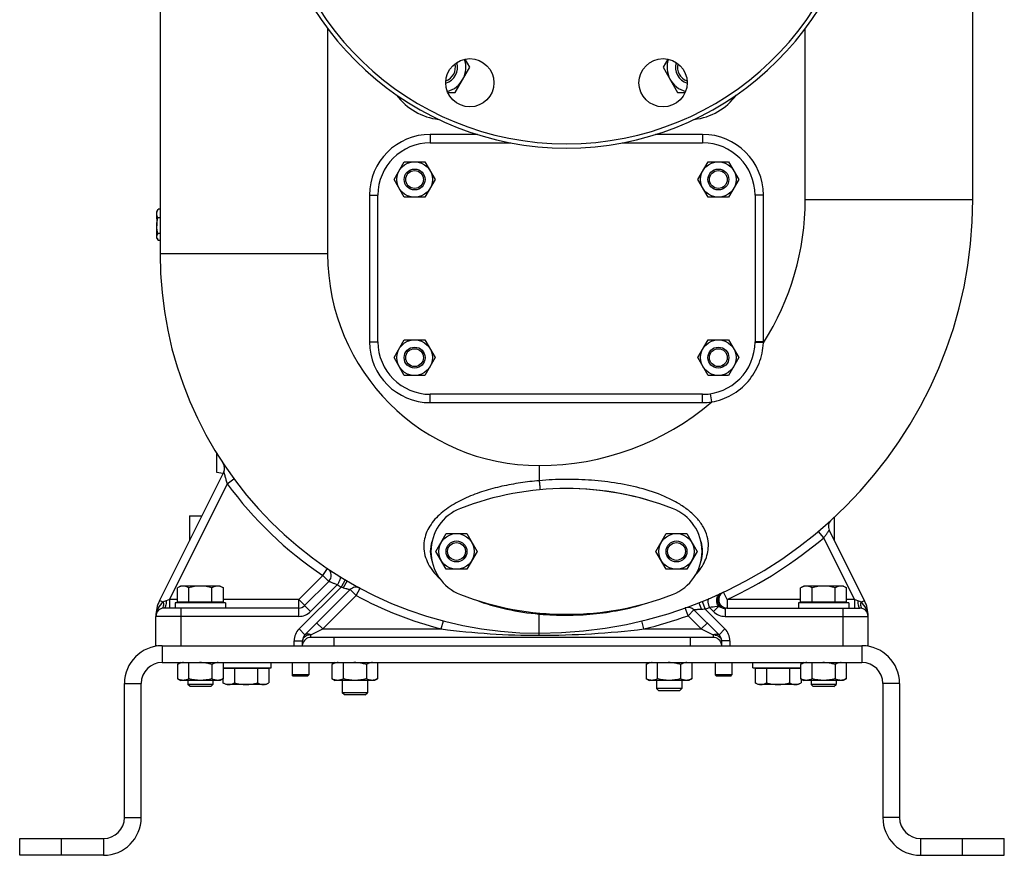
# Model space of a CAD drawing. Units: millimetres. Extents: x -2243 to 2499, y -673 to 1379.
# Drawn here: x -495 to -25, y 21 to 420 of the extents above; entities that cross this region are included whole.
import ezdxf

# ---------------------------------------------------------------- set-up
doc = ezdxf.new("R2010")
doc.units = ezdxf.units.MM
doc.header["$LTSCALE"] = 19.36
doc.layers.get('0').update_dxf_attribs({"linetype": 'CONTINUOUS'})
doc.layers.add('02___PRT_ALL_AXES', color=7, linetype='CONTINUOUS')
doc.layers.add('3_ALL_AXES', color=7, linetype='CONTINUOUS')

msp = doc.modelspace()

# ---------------------------------------------------------------- linework, layer by layer
at = {"color": 7, "linetype": 'CONTINUOUS'}
for p, q in [((-427.69, 443.15), (-427.69, 308.32)), ((-39.69, 334.32), (-39.69, 443.15)), ((-279.84, 397.4), (-282.07, 401.27)), ((-185.32, 401.27), (-187.55, 397.4)), ((-286.77, 385.4), (-279.84, 397.4)), ((-187.55, 397.4), (-180.62, 385.4)), ((-290.35, 385.4), (-286.77, 385.4)), ((-180.62, 385.4), (-177.04, 385.4)), ((-316.01, 343.82), (-311.1, 352.32)), ((-311.1, 352.32), (-301.29, 352.32)), ((-301.29, 352.32), (-296.38, 343.82)), ((-171.01, 343.82), (-166.1, 352.32)), ((-166.1, 352.32), (-156.29, 352.32)), ((-156.29, 352.32), (-151.38, 343.82)), ((-311.1, 335.32), (-316.01, 343.82)), ((-296.38, 343.82), (-301.29, 335.32)), ((-166.1, 335.32), (-171.01, 343.82)), ((-151.38, 343.82), (-156.29, 335.32)), ((-301.29, 335.32), (-311.1, 335.32)), ((-156.29, 335.32), (-166.1, 335.32)), ((-429.13, 328.68), (-428.62, 329.57)), ((-427.69, 329.67), (-428.56, 329.67)), ((-427.69, 325.46), (-428.72, 325.46)), ((-429.13, 315.69), (-428.8, 315.12)), ((-427.69, 317.97), (-428.71, 317.97)), ((-427.69, 314.7), (-428.53, 314.7)), ((-316.01, 258.82), (-311.1, 267.32)), ((-311.1, 267.32), (-301.29, 267.32)), ((-301.29, 267.32), (-296.38, 258.82)), ((-171.01, 258.82), (-166.1, 267.32)), ((-166.1, 267.32), (-156.29, 267.32)), ((-156.29, 267.32), (-151.38, 258.82)), ((-311.1, 250.32), (-316.01, 258.82)), ((-296.38, 258.82), (-301.29, 250.32)), ((-166.1, 250.32), (-171.01, 258.82)), ((-151.38, 258.82), (-156.29, 250.32)), ((-301.29, 250.32), (-311.1, 250.32)), ((-156.29, 250.32), (-166.1, 250.32)), ((-400.69, 213.23), (-400.69, 204.22)), ((-397.49, 208.21), (-397.54, 208.29)), ((-397.47, 208.19), (-397.51, 208.23)), ((-397.51, 208.23), (-397.49, 208.21)), ((-397.3, 204.3), (-427.91, 142.9)), ((-400.69, 204.22), (-397.61, 203.67)), ((-413.69, 183.32), (-413.69, 171.41)), ((-413.69, 183.32), (-407.76, 183.32)), ((-105.69, 171.41), (-105.69, 182.78)), ((-296, 166.32), (-291.09, 174.82)), ((-291.09, 174.82), (-281.28, 174.82)), ((-281.28, 174.82), (-276.37, 166.32)), ((-191, 166.32), (-186.09, 174.82)), ((-186.09, 174.82), (-176.28, 174.82)), ((-176.28, 174.82), (-171.37, 166.32)), ((-91.48, 142.9), (-108.23, 176.51)), ((-291.09, 157.82), (-296, 166.32)), ((-276.37, 166.32), (-281.28, 157.82)), ((-186.09, 157.82), (-191, 166.32)), ((-171.37, 166.32), (-176.28, 157.82)), ((-281.28, 157.82), (-291.09, 157.82)), ((-176.28, 157.82), (-186.09, 157.82)), ((-347.15, 152.01), (-358.67, 140.49)), ((-338.4, 152.27), (-340.3, 149.03)), ((-417.94, 149.82), (-419.41, 148.97)), ((-419.41, 142.22), (-419.41, 148.97)), ((-398.94, 149.82), (-417.94, 149.82)), ((-413.93, 142.22), (-413.93, 148.97)), ((-402.96, 142.22), (-402.96, 148.97)), ((-398.94, 149.82), (-397.47, 148.97)), ((-397.47, 142.22), (-397.47, 148.97)), ((-358.52, 126.49), (-336.92, 148.1)), ((-120.44, 149.82), (-121.91, 148.97)), ((-121.91, 142.22), (-121.91, 148.97)), ((-101.44, 149.82), (-120.44, 149.82)), ((-116.43, 142.22), (-116.43, 148.97)), ((-105.46, 142.22), (-105.46, 148.97)), ((-101.44, 149.82), (-99.97, 148.97)), ((-99.97, 142.22), (-99.97, 148.97)), ((-396.44, 141.82), (-420.44, 141.82)), ((-420.44, 141.82), (-420.44, 139.32)), ((-419.41, 142.22), (-397.47, 142.22)), ((-417.44, 142.22), (-417.44, 141.82)), ((-399.44, 142.22), (-399.44, 141.82)), ((-396.44, 141.82), (-396.44, 139.32)), ((-170.55, 141.83), (-169.29, 138.64)), ((-98.94, 141.82), (-122.94, 141.82)), ((-122.94, 141.82), (-122.94, 139.32)), ((-121.91, 142.22), (-99.97, 142.22)), ((-119.94, 142.22), (-119.94, 141.82)), ((-101.94, 142.22), (-101.94, 141.82)), ((-98.94, 141.82), (-98.94, 139.32)), ((-361.49, 139.32), (-425.69, 139.32)), ((-172.84, 138.46), (-160.87, 126.49)), ((-157.03, 139.32), (-93.69, 139.32)), ((-429.69, 121.32), (-429.69, 135.32)), ((-89.69, 121.32), (-89.69, 135.32)), ((-359.69, 121.32), (-359.69, 123.66)), ((-163.69, 125.32), (-355.69, 125.32)), ((-159.69, 123.66), (-159.69, 121.32)), ((-429.11, 121.32), (-429.69, 121.32)), ((-89.69, 121.32), (-90.28, 121.32)), ((-426.69, 113.32), (-92.69, 113.32)), ((-417.84, 113.32), (-419.41, 112.41)), ((-413.93, 105.63), (-413.93, 113.32)), ((-397.47, 105.63), (-397.47, 113.32)), ((-374.69, 110.82), (-374.69, 113.32)), ((-364.69, 113.32), (-364.69, 107.43)), ((-356.69, 113.32), (-356.69, 107.43)), ((-344.09, 113.32), (-345.66, 112.41)), ((-340.18, 105.63), (-340.18, 113.32)), ((-323.72, 105.63), (-323.72, 113.32)), ((-194.09, 113.32), (-195.66, 112.41)), ((-190.18, 105.63), (-190.18, 113.32)), ((-173.72, 105.63), (-173.72, 113.32)), ((-162.69, 113.32), (-162.69, 107.43)), ((-154.69, 113.32), (-154.69, 107.43)), ((-144.69, 110.82), (-144.69, 113.32)), ((-120.34, 113.32), (-121.91, 112.41)), ((-120.69, 113.12), (-120.69, 113.32)), ((-116.43, 105.63), (-116.43, 113.32)), ((-99.97, 105.63), (-99.97, 113.32)), ((-419.41, 112.41), (-419.41, 105.63)), ((-402.96, 112.41), (-402.96, 105.63)), ((-397.47, 110.82), (-374.69, 110.82)), ((-375.72, 110.42), (-397.47, 110.42)), ((-395.69, 110.42), (-395.69, 110.82)), ((-392.18, 110.42), (-392.18, 103.67)), ((-381.21, 110.42), (-381.21, 103.67)), ((-377.69, 110.42), (-377.69, 110.82)), ((-375.72, 110.42), (-375.72, 103.67)), ((-345.66, 112.41), (-345.66, 105.63)), ((-329.21, 112.41), (-329.21, 105.63)), ((-195.66, 112.41), (-195.66, 105.63)), ((-179.21, 112.41), (-179.21, 105.63)), ((-144.69, 110.82), (-121.91, 110.82)), ((-121.91, 110.42), (-143.66, 110.42)), ((-143.66, 110.42), (-143.66, 103.67)), ((-141.69, 110.42), (-141.69, 110.82)), ((-138.18, 110.42), (-138.18, 103.67)), ((-127.21, 110.42), (-127.21, 103.67)), ((-123.69, 110.42), (-123.69, 110.82)), ((-121.91, 112.41), (-121.91, 105.63)), ((-105.46, 112.41), (-105.46, 105.63)), ((-419.41, 105.63), (-417.84, 104.72)), ((-399.05, 104.72), (-417.84, 104.72)), ((-414.44, 104.72), (-414.44, 102.89)), ((-402.44, 104.72), (-402.44, 102.89)), ((-397.47, 105.63), (-399.05, 104.72)), ((-397.66, 105.52), (-397.66, 103.67)), ((-396.19, 102.82), (-397.66, 103.67)), ((-377.19, 102.82), (-375.72, 103.67)), ((-356.69, 107.43), (-364.69, 107.43)), ((-364.08, 106.82), (-364.69, 107.43)), ((-357.31, 106.82), (-364.08, 106.82)), ((-357.31, 106.82), (-356.69, 107.43)), ((-345.66, 105.63), (-344.09, 104.72)), ((-325.3, 104.72), (-344.09, 104.72)), ((-340.69, 104.72), (-340.69, 98.89)), ((-328.69, 104.72), (-328.69, 98.89)), ((-323.72, 105.63), (-325.3, 104.72)), ((-195.66, 105.63), (-194.09, 104.72)), ((-175.3, 104.72), (-194.09, 104.72)), ((-190.69, 104.72), (-190.69, 100.89)), ((-178.69, 104.72), (-178.69, 100.89)), ((-173.72, 105.63), (-175.3, 104.72)), ((-154.69, 107.43), (-162.69, 107.43)), ((-162.08, 106.82), (-162.69, 107.43)), ((-155.31, 106.82), (-162.08, 106.82)), ((-155.31, 106.82), (-154.69, 107.43)), ((-142.19, 102.82), (-143.66, 103.67)), ((-123.19, 102.82), (-121.72, 103.67)), ((-121.91, 105.63), (-120.34, 104.72)), ((-121.72, 105.52), (-121.72, 103.67)), ((-101.55, 104.72), (-120.34, 104.72)), ((-116.94, 104.72), (-116.94, 102.89)), ((-104.94, 104.72), (-104.94, 102.89)), ((-99.97, 105.63), (-101.55, 104.72)), ((-436.69, 39.32), (-436.69, 103.32)), ((-413.37, 101.82), (-414.44, 102.89)), ((-402.44, 102.89), (-414.44, 102.89)), ((-403.52, 101.82), (-413.37, 101.82)), ((-403.52, 101.82), (-402.44, 102.89)), ((-377.19, 102.82), (-396.19, 102.82)), ((-328.69, 98.89), (-340.69, 98.89)), ((-339.62, 97.82), (-340.69, 98.89)), ((-329.77, 97.82), (-328.69, 98.89)), ((-178.69, 100.89), (-190.69, 100.89)), ((-189.62, 99.82), (-190.69, 100.89)), ((-179.77, 99.82), (-189.62, 99.82)), ((-179.77, 99.82), (-178.69, 100.89)), ((-123.19, 102.82), (-142.19, 102.82)), ((-104.94, 102.89), (-116.94, 102.89)), ((-115.87, 101.82), (-116.94, 102.89)), ((-106.02, 101.82), (-115.87, 101.82)), ((-106.02, 101.82), (-104.94, 102.89)), ((-82.69, 103.32), (-82.69, 39.32)), ((-329.77, 97.82), (-339.62, 97.82)), ((-494.69, 21.32), (-494.69, 29.32)), ((-24.69, 21.32), (-24.69, 29.32)), ((-454.69, 21.32), (-494.69, 21.32)), ((-64.69, 21.32), (-24.69, 21.32))]:
    msp.add_line(p, q, dxfattribs=at)
at = {"color": 9, "linetype": 'CONTINUOUS'}
for p, q in [((-347.69, 415.82), (-347.69, 308.32)), ((-119.69, 334.32), (-119.69, 415.82)), ((-298.69, 365.32), (-298.69, 361.32)), ((-276.24, 365.32), (-298.69, 365.32)), ((-168.69, 365.32), (-191.15, 365.32)), ((-168.69, 365.32), (-168.69, 361.32)), ((-327.69, 336.32), (-327.69, 266.32)), ((-327.69, 336.32), (-323.69, 336.32)), ((-139.69, 336.32), (-143.69, 336.32)), ((-139.69, 266.32), (-139.69, 336.32)), ((-119.69, 334.32), (-39.69, 334.32)), ((-347.69, 308.32), (-427.69, 308.32)), ((-327.69, 266.32), (-323.69, 266.32)), ((-139.7, 265.91), (-143.7, 265.96)), ((-139.69, 266.32), (-143.69, 266.32)), ((-298.69, 237.32), (-298.69, 241.32)), ((-168.69, 237.32), (-168.69, 241.32)), ((-164.33, 237.65), (-164.93, 241.61)), ((-298.69, 237.32), (-168.69, 237.32)), ((-246.69, 207.32), (-246.69, 200.09)), ((-395.66, 198.62), (-423.23, 143.32)), ((-395.66, 198.62), (-392.44, 200.99)), ((-110.88, 172.84), (-113.45, 175.9)), ((-96.16, 143.32), (-110.88, 172.84)), ((-349.98, 154.84), (-347.74, 158.15)), ((-349.98, 154.84), (-361.49, 143.32)), ((-343.08, 150.42), (-355.84, 137.66)), ((-349.98, 154.84), (-347.15, 152.01)), ((-339.27, 152.79), (-341.32, 149.35)), ((-361.35, 129.32), (-341.32, 149.35)), ((-334.09, 145.27), (-336.92, 148.1)), ((-334.09, 145.27), (-332.2, 148.79)), ((-157.03, 143.32), (-158.73, 146.94)), ((-426.19, 142.04), (-427.91, 142.9)), ((-423.23, 143.32), (-424.71, 142.83)), ((-419.41, 143.32), (-423.23, 143.32)), ((-423.23, 143.32), (-423.23, 139.32)), ((-361.49, 143.32), (-397.47, 143.32)), ((-355.84, 137.66), (-361.49, 143.32)), ((-361.49, 135.32), (-361.49, 143.32)), ((-350.04, 129.32), (-334.09, 145.27)), ((-168.98, 142.46), (-167.47, 138.76)), ((-121.91, 143.32), (-157.03, 143.32)), ((-157.03, 143.32), (-157.03, 139.32)), ((-96.16, 143.32), (-99.97, 143.32)), ((-96.16, 143.32), (-96.16, 139.32)), ((-94.68, 142.83), (-96.16, 143.32)), ((-93.2, 142.04), (-91.48, 142.9)), ((-417.69, 121.32), (-417.69, 139.32)), ((-246.69, 126.32), (-246.69, 136.45)), ((-246.69, 136.45), (-246.36, 136.42)), ((-175.67, 135.64), (-177.01, 139.4)), ((-175.67, 135.64), (-172.84, 138.46)), ((-167.47, 138.76), (-158.04, 129.32)), ((-165.47, 139.59), (-163.55, 137.66)), ((-161.11, 140.1), (-163.55, 137.66)), ((-157.9, 139.04), (-157.9, 135.32)), ((-101.69, 121.32), (-101.69, 139.32)), ((-361.49, 135.32), (-429.69, 135.32)), ((-350.04, 129.32), (-352.87, 132.15)), ((-293.43, 129.32), (-292.42, 133.19)), ((-196.73, 129.32), (-197.68, 133.21)), ((-175.67, 135.64), (-169.35, 129.32)), ((-169.35, 129.32), (-166.52, 132.15)), ((-157.9, 135.32), (-89.69, 135.32)), ((-361.35, 129.32), (-358.52, 126.49)), ((-355.69, 126.49), (-350.04, 129.32)), ((-350.04, 129.32), (-293.43, 129.32)), ((-196.73, 129.32), (-169.35, 129.32)), ((-169.35, 129.32), (-163.69, 126.49)), ((-158.04, 129.32), (-160.87, 126.49)), ((-363.69, 123.66), (-359.69, 123.66)), ((-363.69, 121.32), (-363.69, 123.66)), ((-355.69, 125.32), (-355.69, 126.49)), ((-344.69, 125.32), (-344.69, 121.32)), ((-174.69, 125.32), (-174.69, 121.32)), ((-163.69, 126.49), (-163.69, 125.32)), ((-155.69, 123.66), (-159.69, 123.66)), ((-155.69, 123.66), (-155.69, 121.32)), ((-426.69, 121.32), (-426.69, 113.32)), ((-92.69, 121.32), (-92.69, 113.32)), ((-444.69, 103.32), (-436.69, 103.32)), ((-74.69, 103.32), (-82.69, 103.32)), ((-444.69, 39.32), (-436.69, 39.32)), ((-74.69, 39.32), (-82.69, 39.32)), ((-474.69, 21.32), (-474.69, 29.32)), ((-454.69, 29.32), (-454.69, 21.32)), ((-64.69, 29.32), (-64.69, 21.32)), ((-44.69, 21.32), (-44.69, 29.32))]:
    msp.add_line(p, q, dxfattribs=at)
at = {"color": 3, "linetype": 'CONTINUOUS'}
for p, q in [((-426.69, 121.32), (-92.69, 121.32)), ((-444.69, 39.32), (-444.69, 103.32)), ((-74.69, 103.32), (-74.69, 39.32)), ((-494.69, 29.32), (-454.69, 29.32)), ((-64.69, 29.32), (-24.69, 29.32))]:
    msp.add_line(p, q, dxfattribs=at)
at = {"color": 7, "linetype": 'CONTINUOUS'}
for centre, radius in [((-306.19, 343.82), 8.5), ((-306.19, 343.82), 5), ((-306.19, 343.82), 4.25), ((-161.19, 343.82), 8.5), ((-161.19, 343.82), 5), ((-161.19, 343.82), 4.25), ((-306.19, 258.82), 8.5), ((-306.19, 258.82), 5), ((-161.19, 258.82), 8.5), ((-161.19, 258.82), 5), ((-306.19, 258.82), 4.25), ((-161.19, 258.82), 4.25), ((-286.18, 166.32), 8.5), ((-181.18, 166.32), 8.5), ((-286.18, 166.32), 5), ((-286.18, 166.32), 4.25), ((-181.18, 166.32), 5), ((-181.18, 166.32), 4.25)]:
    msp.add_circle(centre, radius, dxfattribs=at)
for centre, radius, start, end in [((-233.69, 501.32), 142.5, 100.7482, 79.2518), ((-233.69, 501.32), 140.5, 94.8352, 85.1648), ((-293.69, 397.4), 8, 287.3769, 16.4893), ((-293.69, 397.4), 12, 285.3133, 18.5528), ((-173.69, 397.4), 12, 161.4479, 254.6861), ((-173.69, 397.4), 8, 163.5123, 252.6213), ((-293.69, 397.4), 7, 290.2121, 13.6636), ((-173.69, 397.4), 7, 166.3383, 249.7862), ((-246.69, 334.32), 207, 270, 360), ((-424.2, 327.02), 5.1, 148.7093, 150.0194), ((-198.22, 322.21), 231.07, 179.3027, 180.122), ((-246.69, 308.32), 181, 180, 270), ((-400.88, 206.08), 4, 333.5, 32.3081), ((-104.65, 178.29), 4, 132.3117, 206.5), ((-349.98, 154.84), 4, 315, 56.0624), ((-334.09, 145.27), 4, 61.8086, 135), ((-157.03, 143.32), 4, 115.148, 270), ((-412.71, 135.32), 16.99, 153.5, 180), ((-106.68, 135.32), 16.99, 0, 26.5), ((-425.69, 135.32), 4, 90, 180), ((-361.49, 143.32), 4, 270, 315), ((-175.67, 135.64), 4, 45, 109.6716), ((-93.69, 135.32), 4, 0, 90), ((-355.69, 123.66), 4, 135, 180), ((-355.69, 121.32), 4, 90, 172.5), ((-163.69, 121.32), 4, 7.5005, 90), ((-163.69, 123.66), 4, 0, 45), ((-426.69, 103.32), 10, 90, 180), ((-92.69, 103.32), 10, 0, 90), ((-454.69, 39.32), 18, 270, 360), ((-64.69, 39.32), 18, 180, 270)]:
    msp.add_arc(centre, radius, start, end, dxfattribs=at)
at = {"color": 2, "linetype": 'CONTINUOUS'}
msp.add_arc((-293.69, 397.4), 7, 290.2039, 290.2121, dxfattribs=at)
at = {"color": 9, "linetype": 'CONTINUOUS'}
for centre, radius, start, end in [((-291.43, 401.32), 29, 216.393, 263.6091), ((-175.96, 401.32), 29, 276.3909, 323.6071), ((-298.69, 336.32), 29, 90, 180), ((-168.69, 336.32), 29, 0, 90), ((-246.69, 334.32), 127, 327.4047, 360), ((-246.69, 308.32), 101, 180, 270), ((-298.69, 266.32), 29, 180, 270), ((-168.69, 266.32), 29, 359.1798, 360), ((-246.69, 334.32), 127, 270, 310.4318), ((-168.69, 266.32), 29, 270, 278.6567), ((-246.69, 308.32), 185, 216.3688, 236.0624), ((-246.69, 334.32), 211, 295.148, 310.0668), ((-291.71, 233.69), 97.84, 238.3274, 238.9066), ((-246.69, 308.32), 185, 238.9053, 239.2369), ((-246.69, 308.32), 185, 241.8086, 255.3678), ((-361.49, 143.32), 8, 270, 315), ((-246.69, 334.32), 211, 292.0523, 292.1846), ((-212.44, 250.34), 120.3, 292.181, 292.9802), ((-157.9, 143.32), 8, 225, 270), ((-246.69, 334.32), 211, 283.6964, 289.6716), ((-355.69, 123.66), 8, 135, 180), ((-247.07, 486.01), 359.69, 262.5946, 270.0594), ((-246.61, 542.43), 416.11, 269.9885, 276.8843), ((-163.69, 123.66), 8, 0, 45), ((-355.69, 120.9), 5.59, 89.998, 100.5997), ((-163.69, 120.91), 5.59, 79.3676, 90.0023)]:
    msp.add_arc(centre, radius, start, end, dxfattribs=at)
at = {"color": 3, "linetype": 'CONTINUOUS'}
for centre, radius, start, end in [((-426.69, 103.32), 18, 90, 180), ((-92.69, 103.32), 18, 0, 90), ((-454.69, 39.32), 10, 270, 360), ((-64.69, 39.32), 10, 180, 270)]:
    msp.add_arc(centre, radius, start, end, dxfattribs=at)
at = {"color": 7, "linetype": 'CONTINUOUS'}
for points, knots in [([(-429.22, 327.56), (-429.21, 327.74), (-429.17, 328.1), (-429.03, 328.64), (-428.83, 329.16), (-428.65, 329.5), (-428.56, 329.67)], [0, 0, 0, 0, 0.24132, 0.487329, 0.740043, 1, 1, 1, 1]), ([(-429.3, 321.71), (-429.3, 322.03), (-429.27, 322.66), (-429.15, 323.61), (-428.97, 324.54), (-428.81, 325.15), (-428.72, 325.46)], [0, 0, 0, 0, 0.250016, 0.500013, 0.750005, 1, 1, 1, 1]), ([(-429.28, 325.02), (-429.27, 325.49), (-429.26, 326.17), (-429.24, 327.01), (-429.23, 327.39), (-429.22, 327.56)], [0, 0, 0, 0, 0.556861, 0.794737, 1, 1, 1, 1]), ([(-428.72, 325.46), (-428.8, 325.63), (-428.95, 325.97), (-429.12, 326.49), (-429.2, 326.94), (-429.23, 327.3), (-429.23, 327.47), (-429.22, 327.56)], [0, 0, 0, 0, 0.25723, 0.508634, 0.755316, 0.877716, 1, 1, 1, 1]), ([(-429.22, 327.56), (-429.22, 327.64), (-429.21, 327.79), (-429.2, 328), (-429.19, 328.19), (-429.18, 328.34), (-429.17, 328.45), (-429.16, 328.53), (-429.16, 328.57), (-429.15, 328.61), (-429.15, 328.64), (-429.14, 328.66), (-429.14, 328.67), (-429.13, 328.68)], [0, 0, 0, 0, 0.212997, 0.402268, 0.566928, 0.706218, 0.819509, 0.866251, 0.906329, 0.939718, 0.966412, 0.986454, 1, 1, 1, 1]), ([(-429.2, 316.34), (-429.21, 316.47), (-429.22, 316.79), (-429.24, 317.3), (-429.25, 317.89), (-429.27, 318.82), (-429.29, 320.1), (-429.29, 321.16), (-429.3, 321.71)], [0, 0, 0, 0, 0.078147, 0.173532, 0.284532, 0.409253, 0.691138, 1, 1, 1, 1]), ([(-428.71, 317.97), (-428.8, 318.28), (-428.96, 318.89), (-429.15, 319.82), (-429.27, 320.76), (-429.3, 321.4), (-429.3, 321.71)], [0, 0, 0, 0, 0.250085, 0.500116, 0.750086, 1, 1, 1, 1]), ([(-429.2, 316.34), (-429.2, 316.4), (-429.2, 316.54), (-429.19, 316.75), (-429.15, 316.96), (-429.07, 317.24), (-428.93, 317.58), (-428.79, 317.84), (-428.71, 317.97)], [0, 0, 0, 0, 0.119693, 0.239663, 0.360735, 0.483594, 0.736355, 1, 1, 1, 1]), ([(-429.13, 315.69), (-429.14, 315.69), (-429.14, 315.7), (-429.14, 315.72), (-429.15, 315.73), (-429.15, 315.77), (-429.16, 315.82), (-429.17, 315.89), (-429.18, 315.98), (-429.19, 316.08), (-429.19, 316.2), (-429.2, 316.29), (-429.2, 316.34)], [0, 0, 0, 0, 0.016172, 0.038362, 0.066738, 0.101365, 0.18944, 0.302564, 0.44053, 0.60303, 0.789674, 1, 1, 1, 1]), ([(-428.8, 315.12), (-428.86, 315.21), (-428.96, 315.41), (-429.09, 315.72), (-429.17, 316.02), (-429.19, 316.23), (-429.2, 316.34)], [0, 0, 0, 0, 0.262573, 0.51562, 0.76054, 1, 1, 1, 1]), ([(-428.53, 314.7), (-428.56, 314.73), (-428.65, 314.87), (-428.74, 315.01), (-428.8, 315.12)], [0, 0, 0, 0, 0.25457, 1, 1, 1, 1]), ([(-416.67, 149.82), (-416.79, 149.82), (-417.02, 149.81), (-417.37, 149.77), (-417.72, 149.69), (-418.18, 149.56), (-418.75, 149.33), (-419.2, 149.1), (-419.41, 148.97)], [0, 0, 0, 0, 0.119944, 0.240516, 0.36228, 0.485687, 0.738449, 1, 1, 1, 1]), ([(-413.93, 148.97), (-414.15, 149.1), (-414.59, 149.33), (-415.16, 149.56), (-415.63, 149.69), (-415.97, 149.77), (-416.32, 149.81), (-416.56, 149.82), (-416.67, 149.82)], [0, 0, 0, 0, 0.261551, 0.514313, 0.63772, 0.759484, 0.880056, 1, 1, 1, 1]), ([(-408.44, 149.82), (-408.91, 149.82), (-409.84, 149.78), (-411.22, 149.61), (-412.59, 149.34), (-413.48, 149.1), (-413.93, 148.97)], [0, 0, 0, 0, 0.249984, 0.499977, 0.749982, 1, 1, 1, 1]), ([(-402.96, 148.97), (-403.41, 149.1), (-404.3, 149.34), (-405.67, 149.61), (-407.05, 149.78), (-407.98, 149.82), (-408.44, 149.82)], [0, 0, 0, 0, 0.250018, 0.500023, 0.750016, 1, 1, 1, 1]), ([(-400.22, 149.82), (-400.33, 149.82), (-400.57, 149.81), (-400.91, 149.77), (-401.26, 149.69), (-401.73, 149.56), (-402.3, 149.33), (-402.74, 149.1), (-402.96, 148.97)], [0, 0, 0, 0, 0.119944, 0.240516, 0.36228, 0.485687, 0.738449, 1, 1, 1, 1]), ([(-397.47, 148.97), (-397.69, 149.1), (-398.14, 149.33), (-398.71, 149.56), (-399.17, 149.69), (-399.52, 149.77), (-399.87, 149.81), (-400.1, 149.82), (-400.22, 149.82)], [0, 0, 0, 0, 0.261551, 0.514313, 0.63772, 0.759484, 0.880056, 1, 1, 1, 1]), ([(-119.17, 149.82), (-119.29, 149.82), (-119.52, 149.81), (-119.87, 149.77), (-120.22, 149.69), (-120.68, 149.56), (-121.25, 149.33), (-121.7, 149.1), (-121.91, 148.97)], [0, 0, 0, 0, 0.119944, 0.240516, 0.36228, 0.485687, 0.738449, 1, 1, 1, 1]), ([(-116.43, 148.97), (-116.65, 149.1), (-117.09, 149.33), (-117.66, 149.56), (-118.13, 149.69), (-118.47, 149.77), (-118.82, 149.81), (-119.06, 149.82), (-119.17, 149.82)], [0, 0, 0, 0, 0.261551, 0.514313, 0.63772, 0.759484, 0.880056, 1, 1, 1, 1]), ([(-110.94, 149.82), (-111.41, 149.82), (-112.34, 149.78), (-113.72, 149.61), (-115.09, 149.34), (-115.98, 149.1), (-116.43, 148.97)], [0, 0, 0, 0, 0.249984, 0.499977, 0.749982, 1, 1, 1, 1]), ([(-105.46, 148.97), (-105.91, 149.1), (-106.8, 149.34), (-108.17, 149.61), (-109.55, 149.78), (-110.48, 149.82), (-110.94, 149.82)], [0, 0, 0, 0, 0.250018, 0.500023, 0.750016, 1, 1, 1, 1]), ([(-102.72, 149.82), (-102.83, 149.82), (-103.07, 149.81), (-103.41, 149.77), (-103.76, 149.69), (-104.23, 149.56), (-104.8, 149.33), (-105.24, 149.1), (-105.46, 148.97)], [0, 0, 0, 0, 0.119944, 0.240516, 0.36228, 0.485687, 0.738449, 1, 1, 1, 1]), ([(-99.97, 148.97), (-100.19, 149.1), (-100.64, 149.33), (-101.21, 149.56), (-101.67, 149.69), (-102.02, 149.77), (-102.37, 149.81), (-102.6, 149.82), (-102.72, 149.82)], [0, 0, 0, 0, 0.261551, 0.514313, 0.63772, 0.759484, 0.880056, 1, 1, 1, 1]), ([(-415.77, 113.16), (-415.92, 113.19), (-416.23, 113.24), (-416.69, 113.27), (-417.15, 113.24), (-417.61, 113.16), (-418.07, 113.03), (-418.53, 112.86), (-418.97, 112.66), (-419.27, 112.5), (-419.41, 112.41)], [0, 0, 0, 0, 0.122093, 0.243131, 0.364213, 0.486426, 0.610667, 0.737528, 0.867293, 1, 1, 1, 1]), ([(-402.96, 112.41), (-403.55, 112.58), (-404.45, 112.81), (-405.65, 113.04), (-406.57, 113.16), (-407.49, 113.24), (-408.41, 113.27), (-409.33, 113.24), (-409.95, 113.2), (-410.25, 113.16)], [0, 0, 0, 0, 0.249973, 0.37498, 0.499985, 0.624989, 0.749993, 0.874996, 1, 1, 1, 1]), ([(-399.31, 113.16), (-399.47, 113.19), (-399.77, 113.24), (-400.23, 113.27), (-400.7, 113.24), (-401.16, 113.16), (-401.62, 113.03), (-402.07, 112.86), (-402.52, 112.66), (-402.81, 112.5), (-402.96, 112.41)], [0, 0, 0, 0, 0.122093, 0.243131, 0.364213, 0.486426, 0.610667, 0.737528, 0.867293, 1, 1, 1, 1]), ([(-342.02, 113.16), (-342.17, 113.19), (-342.48, 113.24), (-342.94, 113.27), (-343.4, 113.24), (-343.86, 113.16), (-344.32, 113.03), (-344.78, 112.86), (-345.22, 112.66), (-345.52, 112.5), (-345.66, 112.41)], [0, 0, 0, 0, 0.122093, 0.243131, 0.364213, 0.486426, 0.610667, 0.737528, 0.867293, 1, 1, 1, 1]), ([(-329.21, 112.41), (-329.8, 112.58), (-330.7, 112.81), (-331.9, 113.04), (-332.82, 113.16), (-333.74, 113.24), (-334.66, 113.27), (-335.58, 113.24), (-336.2, 113.2), (-336.5, 113.16)], [0, 0, 0, 0, 0.249973, 0.37498, 0.499985, 0.624989, 0.749993, 0.874996, 1, 1, 1, 1]), ([(-325.56, 113.16), (-325.72, 113.19), (-326.02, 113.24), (-326.48, 113.27), (-326.95, 113.24), (-327.41, 113.16), (-327.87, 113.03), (-328.32, 112.86), (-328.77, 112.66), (-329.06, 112.5), (-329.21, 112.41)], [0, 0, 0, 0, 0.122093, 0.243131, 0.364213, 0.486426, 0.610667, 0.737528, 0.867293, 1, 1, 1, 1]), ([(-192.02, 113.16), (-192.17, 113.19), (-192.48, 113.24), (-192.94, 113.27), (-193.4, 113.24), (-193.86, 113.16), (-194.32, 113.03), (-194.78, 112.86), (-195.22, 112.66), (-195.52, 112.5), (-195.66, 112.41)], [0, 0, 0, 0, 0.122093, 0.243131, 0.364213, 0.486426, 0.610667, 0.737528, 0.867293, 1, 1, 1, 1]), ([(-179.21, 112.41), (-179.8, 112.58), (-180.7, 112.81), (-181.9, 113.04), (-182.82, 113.16), (-183.74, 113.24), (-184.66, 113.27), (-185.58, 113.24), (-186.2, 113.2), (-186.5, 113.16)], [0, 0, 0, 0, 0.249973, 0.37498, 0.499985, 0.624989, 0.749993, 0.874996, 1, 1, 1, 1]), ([(-175.56, 113.16), (-175.72, 113.19), (-176.02, 113.24), (-176.48, 113.27), (-176.95, 113.24), (-177.41, 113.16), (-177.87, 113.03), (-178.32, 112.86), (-178.77, 112.66), (-179.06, 112.5), (-179.21, 112.41)], [0, 0, 0, 0, 0.122093, 0.243131, 0.364213, 0.486426, 0.610667, 0.737528, 0.867293, 1, 1, 1, 1]), ([(-118.27, 113.16), (-118.42, 113.19), (-118.73, 113.24), (-119.19, 113.27), (-119.65, 113.24), (-120.11, 113.16), (-120.57, 113.03), (-121.03, 112.86), (-121.47, 112.66), (-121.77, 112.5), (-121.91, 112.41)], [0, 0, 0, 0, 0.122093, 0.243131, 0.364213, 0.486426, 0.610667, 0.737528, 0.867293, 1, 1, 1, 1]), ([(-105.46, 112.41), (-106.05, 112.58), (-106.95, 112.81), (-108.15, 113.04), (-109.07, 113.16), (-109.99, 113.24), (-110.91, 113.27), (-111.83, 113.24), (-112.45, 113.2), (-112.75, 113.16)], [0, 0, 0, 0, 0.249973, 0.37498, 0.499985, 0.624989, 0.749993, 0.874996, 1, 1, 1, 1]), ([(-101.81, 113.16), (-101.97, 113.19), (-102.27, 113.24), (-102.73, 113.27), (-103.2, 113.24), (-103.66, 113.16), (-104.12, 113.03), (-104.57, 112.86), (-105.02, 112.66), (-105.31, 112.5), (-105.46, 112.41)], [0, 0, 0, 0, 0.122093, 0.243131, 0.364213, 0.486426, 0.610667, 0.737528, 0.867293, 1, 1, 1, 1]), ([(-413.93, 105.63), (-414.15, 105.5), (-414.59, 105.27), (-415.16, 105.04), (-415.63, 104.91), (-415.97, 104.84), (-416.32, 104.79), (-416.67, 104.78), (-417.02, 104.79), (-417.37, 104.84), (-417.72, 104.91), (-418.18, 105.04), (-418.75, 105.27), (-419.2, 105.5), (-419.41, 105.63)], [0, 0, 0, 0, 0.130776, 0.257157, 0.31886, 0.379742, 0.440028, 0.5, 0.559972, 0.620258, 0.68114, 0.742843, 0.869224, 1, 1, 1, 1]), ([(-402.96, 105.63), (-403.41, 105.5), (-404.3, 105.27), (-405.67, 104.99), (-407.05, 104.82), (-408.44, 104.76), (-409.84, 104.82), (-411.22, 104.99), (-412.59, 105.27), (-413.48, 105.5), (-413.93, 105.63)], [0, 0, 0, 0, 0.125009, 0.250012, 0.375008, 0.5, 0.624992, 0.749988, 0.874991, 1, 1, 1, 1]), ([(-397.47, 105.63), (-397.69, 105.5), (-398.14, 105.27), (-398.71, 105.04), (-399.17, 104.91), (-399.52, 104.84), (-399.87, 104.79), (-400.22, 104.78), (-400.57, 104.79), (-400.91, 104.84), (-401.26, 104.91), (-401.73, 105.04), (-402.3, 105.27), (-402.74, 105.5), (-402.96, 105.63)], [0, 0, 0, 0, 0.130776, 0.257157, 0.31886, 0.379742, 0.440028, 0.5, 0.559972, 0.620258, 0.68114, 0.742843, 0.869224, 1, 1, 1, 1]), ([(-397.66, 103.67), (-397.45, 103.54), (-397, 103.31), (-396.43, 103.08), (-395.97, 102.95), (-395.62, 102.87), (-395.27, 102.83), (-395.04, 102.82), (-394.92, 102.82)], [0, 0, 0, 0, 0.261551, 0.514313, 0.63772, 0.759484, 0.880056, 1, 1, 1, 1]), ([(-394.92, 102.82), (-394.81, 102.82), (-394.57, 102.83), (-394.22, 102.87), (-393.88, 102.95), (-393.41, 103.08), (-392.84, 103.31), (-392.4, 103.54), (-392.18, 103.67)], [0, 0, 0, 0, 0.119944, 0.240516, 0.36228, 0.485687, 0.738449, 1, 1, 1, 1]), ([(-392.18, 103.67), (-391.73, 103.54), (-390.84, 103.3), (-389.47, 103.03), (-388.09, 102.86), (-387.16, 102.82), (-386.69, 102.82)], [0, 0, 0, 0, 0.250018, 0.500023, 0.750016, 1, 1, 1, 1]), ([(-386.69, 102.82), (-386.23, 102.82), (-385.3, 102.86), (-383.92, 103.03), (-382.55, 103.3), (-381.66, 103.54), (-381.21, 103.67)], [0, 0, 0, 0, 0.249984, 0.499977, 0.749982, 1, 1, 1, 1]), ([(-381.21, 103.67), (-380.99, 103.54), (-380.55, 103.31), (-379.98, 103.08), (-379.51, 102.95), (-379.16, 102.87), (-378.82, 102.83), (-378.58, 102.82), (-378.47, 102.82)], [0, 0, 0, 0, 0.261551, 0.514313, 0.63772, 0.759484, 0.880056, 1, 1, 1, 1]), ([(-378.47, 102.82), (-378.35, 102.82), (-378.12, 102.83), (-377.77, 102.87), (-377.42, 102.95), (-376.96, 103.08), (-376.39, 103.31), (-375.94, 103.54), (-375.72, 103.67)], [0, 0, 0, 0, 0.119944, 0.240516, 0.36228, 0.485687, 0.738449, 1, 1, 1, 1]), ([(-340.18, 105.63), (-340.4, 105.5), (-340.84, 105.27), (-341.41, 105.04), (-341.88, 104.91), (-342.22, 104.84), (-342.57, 104.79), (-342.92, 104.78), (-343.27, 104.79), (-343.62, 104.84), (-343.97, 104.91), (-344.43, 105.04), (-345, 105.27), (-345.45, 105.5), (-345.66, 105.63)], [0, 0, 0, 0, 0.130776, 0.257157, 0.31886, 0.379742, 0.440028, 0.5, 0.559972, 0.620258, 0.68114, 0.742843, 0.869224, 1, 1, 1, 1]), ([(-329.21, 105.63), (-329.66, 105.5), (-330.55, 105.27), (-331.92, 104.99), (-333.3, 104.82), (-334.69, 104.76), (-336.09, 104.82), (-337.47, 104.99), (-338.84, 105.27), (-339.73, 105.5), (-340.18, 105.63)], [0, 0, 0, 0, 0.125009, 0.250012, 0.375008, 0.5, 0.624992, 0.749988, 0.874991, 1, 1, 1, 1]), ([(-323.72, 105.63), (-323.94, 105.5), (-324.39, 105.27), (-324.96, 105.04), (-325.42, 104.91), (-325.77, 104.84), (-326.12, 104.79), (-326.47, 104.78), (-326.82, 104.79), (-327.16, 104.84), (-327.51, 104.91), (-327.98, 105.04), (-328.55, 105.27), (-328.99, 105.5), (-329.21, 105.63)], [0, 0, 0, 0, 0.130776, 0.257157, 0.31886, 0.379742, 0.440028, 0.5, 0.559972, 0.620258, 0.68114, 0.742843, 0.869224, 1, 1, 1, 1]), ([(-190.18, 105.63), (-190.4, 105.5), (-190.84, 105.27), (-191.41, 105.04), (-191.88, 104.91), (-192.22, 104.84), (-192.57, 104.79), (-192.92, 104.78), (-193.27, 104.79), (-193.62, 104.84), (-193.97, 104.91), (-194.43, 105.04), (-195, 105.27), (-195.45, 105.5), (-195.66, 105.63)], [0, 0, 0, 0, 0.130776, 0.257157, 0.31886, 0.379742, 0.440028, 0.5, 0.559972, 0.620258, 0.68114, 0.742843, 0.869224, 1, 1, 1, 1]), ([(-179.21, 105.63), (-179.66, 105.5), (-180.55, 105.27), (-181.92, 104.99), (-183.3, 104.82), (-184.69, 104.76), (-186.09, 104.82), (-187.47, 104.99), (-188.84, 105.27), (-189.73, 105.5), (-190.18, 105.63)], [0, 0, 0, 0, 0.125009, 0.250012, 0.375008, 0.5, 0.624992, 0.749988, 0.874991, 1, 1, 1, 1]), ([(-173.72, 105.63), (-173.94, 105.5), (-174.39, 105.27), (-174.96, 105.04), (-175.42, 104.91), (-175.77, 104.84), (-176.12, 104.79), (-176.47, 104.78), (-176.82, 104.79), (-177.16, 104.84), (-177.51, 104.91), (-177.98, 105.04), (-178.55, 105.27), (-178.99, 105.5), (-179.21, 105.63)], [0, 0, 0, 0, 0.130776, 0.257157, 0.31886, 0.379742, 0.440028, 0.5, 0.559972, 0.620258, 0.68114, 0.742843, 0.869224, 1, 1, 1, 1]), ([(-143.66, 103.67), (-143.45, 103.54), (-143, 103.31), (-142.43, 103.08), (-141.97, 102.95), (-141.62, 102.87), (-141.27, 102.83), (-141.04, 102.82), (-140.92, 102.82)], [0, 0, 0, 0, 0.261551, 0.514313, 0.63772, 0.759484, 0.880056, 1, 1, 1, 1]), ([(-140.92, 102.82), (-140.81, 102.82), (-140.57, 102.83), (-140.22, 102.87), (-139.88, 102.95), (-139.41, 103.08), (-138.84, 103.31), (-138.4, 103.54), (-138.18, 103.67)], [0, 0, 0, 0, 0.119944, 0.240516, 0.36228, 0.485687, 0.738449, 1, 1, 1, 1]), ([(-138.18, 103.67), (-137.73, 103.54), (-136.84, 103.3), (-135.47, 103.03), (-134.09, 102.86), (-133.16, 102.82), (-132.69, 102.82)], [0, 0, 0, 0, 0.250018, 0.500023, 0.750016, 1, 1, 1, 1]), ([(-132.69, 102.82), (-132.23, 102.82), (-131.3, 102.86), (-129.92, 103.03), (-128.55, 103.3), (-127.66, 103.54), (-127.21, 103.67)], [0, 0, 0, 0, 0.249984, 0.499977, 0.749982, 1, 1, 1, 1]), ([(-127.21, 103.67), (-126.99, 103.54), (-126.55, 103.31), (-125.98, 103.08), (-125.51, 102.95), (-125.16, 102.87), (-124.82, 102.83), (-124.58, 102.82), (-124.47, 102.82)], [0, 0, 0, 0, 0.261551, 0.514313, 0.63772, 0.759484, 0.880056, 1, 1, 1, 1]), ([(-124.47, 102.82), (-124.35, 102.82), (-124.12, 102.83), (-123.77, 102.87), (-123.42, 102.95), (-122.96, 103.08), (-122.39, 103.31), (-121.94, 103.54), (-121.72, 103.67)], [0, 0, 0, 0, 0.119944, 0.240516, 0.36228, 0.485687, 0.738449, 1, 1, 1, 1]), ([(-116.43, 105.63), (-116.65, 105.5), (-117.09, 105.27), (-117.66, 105.04), (-118.13, 104.91), (-118.47, 104.84), (-118.82, 104.79), (-119.17, 104.78), (-119.52, 104.79), (-119.87, 104.84), (-120.22, 104.91), (-120.68, 105.04), (-121.25, 105.27), (-121.7, 105.5), (-121.91, 105.63)], [0, 0, 0, 0, 0.130776, 0.257157, 0.31886, 0.379742, 0.440028, 0.5, 0.559972, 0.620258, 0.68114, 0.742843, 0.869224, 1, 1, 1, 1]), ([(-105.46, 105.63), (-105.91, 105.5), (-106.8, 105.27), (-108.17, 104.99), (-109.55, 104.82), (-110.94, 104.76), (-112.34, 104.82), (-113.72, 104.99), (-115.09, 105.27), (-115.98, 105.5), (-116.43, 105.63)], [0, 0, 0, 0, 0.125009, 0.250012, 0.375008, 0.5, 0.624992, 0.749988, 0.874991, 1, 1, 1, 1]), ([(-99.97, 105.63), (-100.19, 105.5), (-100.64, 105.27), (-101.21, 105.04), (-101.67, 104.91), (-102.02, 104.84), (-102.37, 104.79), (-102.72, 104.78), (-103.07, 104.79), (-103.41, 104.84), (-103.76, 104.91), (-104.23, 105.04), (-104.8, 105.27), (-105.24, 105.5), (-105.46, 105.63)], [0, 0, 0, 0, 0.130776, 0.257157, 0.31886, 0.379742, 0.440028, 0.5, 0.559972, 0.620258, 0.68114, 0.742843, 0.869224, 1, 1, 1, 1])]:
    msp.add_open_spline(points, degree=3, knots=knots, dxfattribs=at)
at = {"color": 9, "linetype": 'CONTINUOUS'}
for points, knots in [([(-164.33, 237.65), (-161.02, 238.23), (-154.55, 240.56), (-146.6, 247.06), (-141.24, 255.82), (-139.82, 262.55), (-139.7, 265.91)], [0, 0, 0, 0, 0.249957, 0.499982, 0.750004, 1, 1, 1, 1]), ([(-397.3, 204.3), (-397.3, 204.31), (-397.28, 204.23), (-397.27, 204.2), (-397.24, 204.08), (-397.2, 203.91), (-397.13, 203.64), (-397.05, 203.34), (-396.92, 202.86), (-396.73, 202.2), (-396.49, 201.35), (-396.23, 200.46), (-395.95, 199.55), (-395.76, 198.93), (-395.66, 198.62)], [0, 0, 0, 0, 0.007796, 0.01727, 0.030214, 0.065586, 0.111647, 0.166103, 0.227254, 0.364036, 0.513919, 0.671906, 0.834863, 1, 1, 1, 1]), ([(-246.69, 200.09), (-249.68, 199.83), (-255.65, 199.13), (-264.5, 197.51), (-273.18, 195.22), (-281.54, 192.12), (-288.06, 188.7), (-292.74, 185.33), (-295.83, 182.5), (-298.42, 179.36), (-300.37, 175.94), (-301.56, 172.33), (-301.81, 169.83), (-301.79, 168.61)], [0, 0, 0, 0, 0.131282, 0.262491, 0.393432, 0.523564, 0.651617, 0.714219, 0.77531, 0.834471, 0.891463, 0.946432, 1, 1, 1, 1]), ([(-165.95, 168.89), (-165.93, 170.44), (-166.34, 173.65), (-168.28, 178.22), (-171.41, 182.41), (-175.48, 186.13), (-180.28, 189.34), (-187.4, 193), (-197.1, 196.4), (-209.24, 199.01), (-221.67, 200.44), (-234.19, 200.84), (-242.54, 200.46), (-246.69, 200.09)], [0, 0, 0, 0, 0.049587, 0.101335, 0.156373, 0.214835, 0.276131, 0.339466, 0.469506, 0.601592, 0.73429, 0.867135, 1, 1, 1, 1]), ([(-246.69, 200.09), (-246.67, 199.82), (-246.62, 199.28), (-246.55, 198.48), (-246.48, 197.74), (-246.43, 197.17), (-246.4, 196.77), (-246.38, 196.51), (-246.36, 196.29), (-246.35, 196.1), (-246.34, 195.96), (-246.33, 195.86), (-246.33, 195.8), (-246.33, 195.77), (-246.33, 195.76), (-246.33, 195.75), (-246.33, 195.75)], [0, 0, 0, 0, 0.189658, 0.375555, 0.548515, 0.701316, 0.768092, 0.82753, 0.879015, 0.921929, 0.955727, 0.980133, 0.98875, 0.994943, 0.998692, 1, 1, 1, 1]), ([(-110.88, 172.84), (-110.71, 173.06), (-110.38, 173.5), (-109.9, 174.14), (-109.46, 174.75), (-109.06, 175.3), (-108.77, 175.72), (-108.58, 176), (-108.46, 176.17), (-108.37, 176.3), (-108.29, 176.42), (-108.27, 176.45), (-108.23, 176.51), (-108.23, 176.51)], [0, 0, 0, 0, 0.184005, 0.362958, 0.531311, 0.683586, 0.81344, 0.867781, 0.91387, 0.950859, 0.977918, 0.994431, 1, 1, 1, 1]), ([(-301.79, 168.61), (-301.78, 167.21), (-301.38, 164.39), (-299.81, 160.38), (-297.39, 156.7), (-295.37, 154.51), (-294.28, 153.48)], [0, 0, 0, 0, 0.241866, 0.487057, 0.739254, 1, 1, 1, 1]), ([(-171.96, 155.26), (-170.19, 157.19), (-167.91, 160.41), (-166.27, 165.22), (-165.96, 167.68), (-165.95, 168.89)], [0, 0, 0, 0, 0.51681, 0.760779, 1, 1, 1, 1]), ([(-343.08, 150.42), (-343.34, 150.51), (-343.85, 150.69), (-344.59, 150.96), (-345.27, 151.23), (-345.88, 151.47), (-346.33, 151.66), (-346.63, 151.79), (-346.81, 151.86), (-346.95, 151.92), (-347.04, 151.96), (-347.1, 151.99), (-347.12, 151.99), (-347.15, 152.01), (-347.15, 152.01)], [0, 0, 0, 0, 0.187508, 0.369548, 0.540181, 0.692968, 0.821207, 0.87408, 0.918466, 0.95371, 0.979291, 0.988324, 0.994802, 1, 1, 1, 1]), ([(-341.76, 154.3), (-341.63, 154.22), (-341.61, 153.85), (-341.69, 153.43), (-341.84, 152.93), (-342.06, 152.37), (-342.46, 151.5), (-342.82, 150.85), (-343.08, 150.42)], [0, 0, 0, 0, 0.108604, 0.20369, 0.325835, 0.471828, 0.636939, 1, 1, 1, 1]), ([(-340.3, 149.03), (-339.88, 148.91), (-339.27, 148.72), (-338.48, 148.51), (-337.98, 148.37), (-337.56, 148.26), (-337.26, 148.18), (-337.09, 148.14), (-337, 148.12), (-336.95, 148.1), (-336.93, 148.1), (-336.92, 148.1)], [0, 0, 0, 0, 0.377083, 0.546542, 0.697023, 0.823133, 0.919092, 0.954007, 0.97939, 0.994824, 1, 1, 1, 1]), ([(-160.05, 146.33), (-160.58, 146.08), (-161.53, 145.3), (-162.24, 143.58), (-162.13, 141.7), (-161.52, 140.57), (-161.11, 140.1)], [0, 0, 0, 0, 0.240874, 0.48833, 0.74307, 1, 1, 1, 1]), ([(-426.19, 142.04), (-427.3, 141.33), (-429.09, 139.25), (-429.69, 136.61), (-429.69, 135.32)], [0, 0, 0, 0, 0.506547, 1, 1, 1, 1]), ([(-426.19, 142.04), (-426.12, 141.58), (-426.07, 140.77), (-426.21, 139.95), (-426.36, 139.63)], [0, 0, 0, 0, 0.570162, 1, 1, 1, 1]), ([(-424.71, 142.83), (-424.84, 142.78), (-425.36, 142.58), (-425.85, 142.29), (-426.19, 142.04)], [0, 0, 0, 0, 0.25218, 1, 1, 1, 1]), ([(-424.71, 142.83), (-424.72, 142.37), (-424.79, 141.53), (-424.96, 140.55), (-425.16, 139.92), (-425.33, 139.56), (-425.55, 139.32), (-425.69, 139.32)], [0, 0, 0, 0, 0.365007, 0.670558, 0.790134, 0.884208, 1, 1, 1, 1]), ([(-277.12, 143.21), (-272.3, 141.32), (-262.24, 138.43), (-251.91, 136.92), (-246.69, 136.45)], [0, 0, 0, 0, 0.496859, 1, 1, 1, 1]), ([(-246.36, 136.42), (-242.16, 136.06), (-233.69, 135.72), (-220.97, 136.32), (-208.31, 138.1), (-200.02, 140.17), (-195.97, 141.48)], [0, 0, 0, 0, 0.248492, 0.498357, 0.749278, 1, 1, 1, 1]), ([(-165.78, 143.79), (-165.86, 143.76), (-166.02, 143.61), (-166.16, 143.28), (-166.22, 142.85), (-166.21, 142.31), (-166.12, 141.69), (-165.91, 140.76), (-165.67, 140.06), (-165.47, 139.59)], [0, 0, 0, 0, 0.061229, 0.13765, 0.23587, 0.356578, 0.497743, 0.65558, 1, 1, 1, 1]), ([(-161.35, 144.52), (-161.58, 143.94), (-161.75, 142.65), (-161.12, 140.82), (-159.75, 139.47), (-158.51, 139.08), (-157.9, 139.04)], [0, 0, 0, 0, 0.249902, 0.501002, 0.751423, 1, 1, 1, 1]), ([(-93.2, 142.04), (-93.54, 142.29), (-94.03, 142.58), (-94.55, 142.78), (-94.68, 142.83)], [0, 0, 0, 0, 0.747896, 1, 1, 1, 1]), ([(-94.68, 142.83), (-94.67, 142.37), (-94.6, 141.53), (-94.43, 140.55), (-94.23, 139.92), (-94.06, 139.56), (-93.84, 139.32), (-93.69, 139.32)], [0, 0, 0, 0, 0.36501, 0.670562, 0.790137, 0.88421, 1, 1, 1, 1]), ([(-93.2, 142.04), (-93.27, 141.58), (-93.32, 140.77), (-93.18, 139.95), (-93.03, 139.63)], [0, 0, 0, 0, 0.570161, 1, 1, 1, 1]), ([(-89.69, 135.32), (-89.7, 136.61), (-90.29, 139.25), (-92.09, 141.33), (-93.2, 142.04)], [0, 0, 0, 0, 0.493454, 1, 1, 1, 1]), ([(-426.36, 139.63), (-426.38, 139.59), (-426.46, 139.45), (-426.58, 139.31), (-426.67, 139.24)], [0, 0, 0, 0, 0.275959, 1, 1, 1, 1]), ([(-246.69, 136.45), (-246.67, 136.52), (-246.61, 136.64), (-246.51, 136.8), (-246.4, 136.9), (-246.33, 136.89)], [0, 0, 0, 0, 0.368476, 0.653153, 1, 1, 1, 1]), ([(-169.29, 138.64), (-169.72, 138.62), (-170.35, 138.59), (-171.15, 138.55), (-171.68, 138.52), (-172.08, 138.5), (-172.35, 138.49), (-172.52, 138.48), (-172.65, 138.47), (-172.75, 138.47), (-172.8, 138.46), (-172.83, 138.47), (-172.84, 138.46)], [0, 0, 0, 0, 0.363457, 0.53008, 0.681221, 0.811095, 0.865821, 0.912493, 0.950069, 0.977548, 0.994346, 1, 1, 1, 1]), ([(-167.47, 138.76), (-167.63, 138.74), (-168.23, 138.7), (-168.84, 138.66), (-169.29, 138.64)], [0, 0, 0, 0, 0.252681, 1, 1, 1, 1]), ([(-161.11, 140.1), (-161.4, 140.06), (-162.85, 139.84), (-164.31, 139.69), (-165.47, 139.59)], [0, 0, 0, 0, 0.199288, 1, 1, 1, 1]), ([(-157.9, 139.04), (-158.48, 139.04), (-159.35, 139.21), (-160.39, 139.69), (-160.87, 139.97), (-161.11, 140.1)], [0, 0, 0, 0, 0.508905, 0.760174, 1, 1, 1, 1]), ([(-157.03, 139.32), (-157.05, 139.32), (-157.14, 139.28), (-157.32, 139.22), (-157.59, 139.13), (-157.79, 139.07), (-157.9, 139.04)], [0, 0, 0, 0, 0.0833, 0.307025, 0.624563, 1, 1, 1, 1]), ([(-93.03, 139.63), (-93.01, 139.59), (-92.93, 139.45), (-92.81, 139.31), (-92.71, 139.24)], [0, 0, 0, 0, 0.275959, 1, 1, 1, 1]), ([(-355.69, 126.49), (-355.97, 126.62), (-356.5, 126.84), (-357.29, 126.97), (-357.99, 126.87), (-358.38, 126.64), (-358.52, 126.49)], [0, 0, 0, 0, 0.302031, 0.56722, 0.794834, 1, 1, 1, 1]), ([(-163.69, 126.49), (-163.42, 126.62), (-162.89, 126.84), (-162.1, 126.97), (-161.39, 126.87), (-161.01, 126.64), (-160.87, 126.49)], [0, 0, 0, 0, 0.302029, 0.567217, 0.794832, 1, 1, 1, 1]), ([(-359.39, 124.75), (-359.44, 124.66), (-359.61, 124.33), (-359.69, 123.94), (-359.69, 123.66)], [0, 0, 0, 0, 0.259241, 1, 1, 1, 1]), ([(-356.72, 126.4), (-357.29, 126.29), (-358.32, 125.93), (-359.14, 125.18), (-359.39, 124.75)], [0, 0, 0, 0, 0.535554, 1, 1, 1, 1]), ([(-162.66, 126.4), (-162.1, 126.29), (-161.07, 125.93), (-160.25, 125.18), (-160, 124.75)], [0, 0, 0, 0, 0.535536, 1, 1, 1, 1]), ([(-160, 124.75), (-159.95, 124.66), (-159.78, 124.33), (-159.69, 123.94), (-159.69, 123.66)], [0, 0, 0, 0, 0.259241, 1, 1, 1, 1])]:
    msp.add_open_spline(points, degree=3, knots=knots, dxfattribs=at)
for points in [[(-340.3, 149.03), (-340.64, 149.13), (-340.98, 149.24), (-341.32, 149.35)], [(-160.56, 145.78), (-160.9, 145.41), (-161.17, 144.98), (-161.35, 144.52)], [(-159.37, 146.64), (-159.81, 146.44), (-160.23, 146.14), (-160.56, 145.78)], [(-426.67, 139.24), (-426.73, 139.2), (-426.8, 139.17), (-426.87, 139.14)], [(-92.71, 139.24), (-92.66, 139.2), (-92.59, 139.17), (-92.52, 139.14)]]:
    msp.add_open_spline(points, degree=3, dxfattribs=at)
at = {"layer": '02___PRT_ALL_AXES', "color": 7, "linetype": 'CONTINUOUS'}
for start_param, end_param in [(9.271927, 9.577629), (6.131228, 6.435142)]:
    msp.add_ellipse((-233.69, 166.32), major_axis=(65, 0), ratio=0.461538, start_param=start_param, end_param=end_param, dxfattribs=at)
at = {"layer": '3_ALL_AXES', "color": 7, "linetype": 'CONTINUOUS'}
for p, q in [((-298.69, 361.32), (-260.27, 361.32)), ((-207.12, 361.32), (-168.69, 361.32)), ((-323.69, 266.32), (-323.69, 336.32)), ((-143.69, 336.32), (-143.69, 266.32)), ((-168.69, 241.32), (-298.69, 241.32))]:
    msp.add_line(p, q, dxfattribs=at)
for centre in [(-279.81, 389.99), (-187.58, 389.99)]:
    msp.add_circle(centre, 11.5, dxfattribs=at)
for centre, radius, start, end in [((-298.69, 336.32), 25, 90, 180), ((-168.69, 336.32), 25, 0, 90), ((-298.69, 266.32), 25, 180, 270), ((-168.69, 266.32), 25, 270, 360), ((-233.69, 56.32), 140, 68.7851, 111.2149), ((-233.68, 56.32), 140, 68.7868, 90.2281), ((-276.4, 166.32), 22, 111.1927, 248.8073), ((-190.98, 166.32), 22, 291.1927, 68.8073), ((-233.69, 276.32), 140, 248.7851, 291.2149), ((-233.68, 276.32), 140, 291.2117, 291.2132)]:
    msp.add_arc(centre, radius, start, end, dxfattribs=at)

doc.saveas('drawing.dxf')
